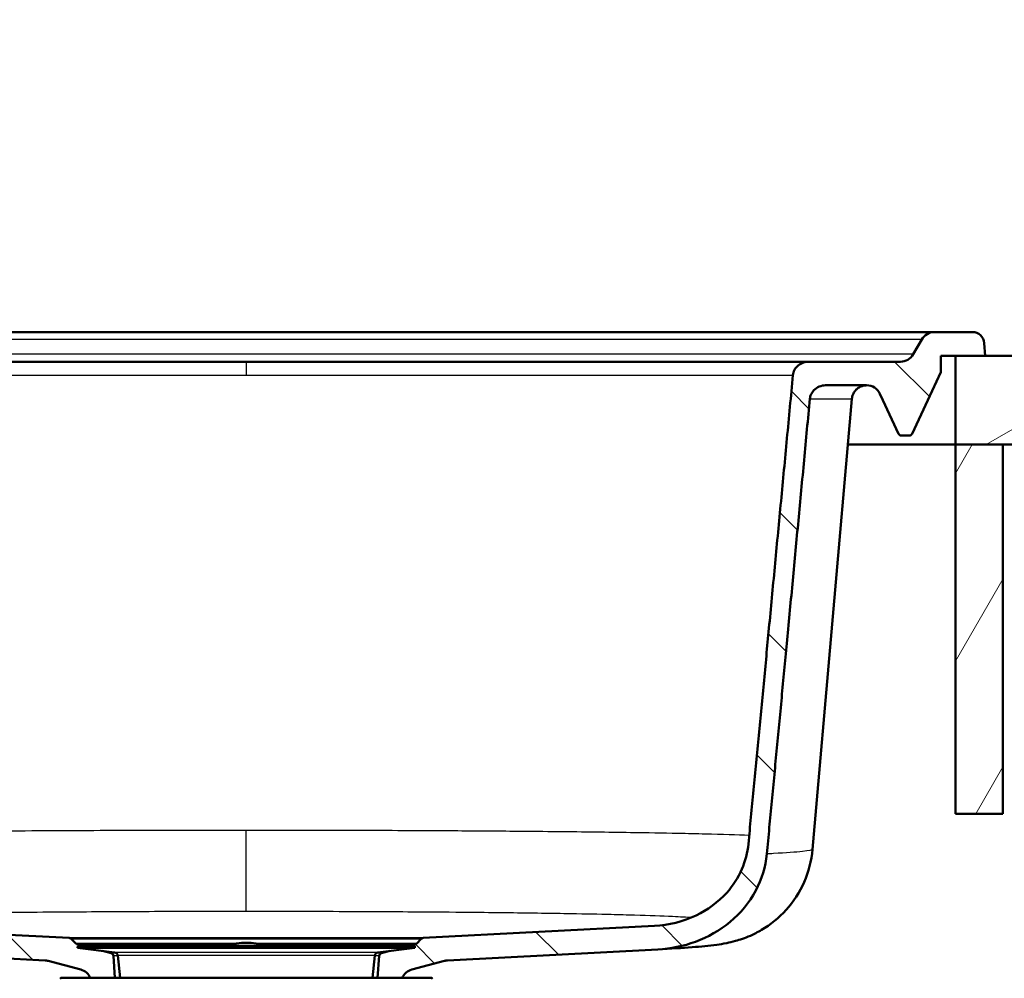
# Paper-space layout 'DS_2' of a CAD drawing. Units: millimetres. Extents: x 0 to 2100, y 0 to 2970.
# Drawn here: x 626 to 959, y 1653 to 1977 of the extents above; entities that cross this region are included whole.
import ezdxf

# ---------------------------------------------------------------- set-up
doc = ezdxf.new("R2010")
doc.units = ezdxf.units.MM
doc.header["$LTSCALE"] = 10
for name, color, linetype, lineweight in [('Dimensions(ISO)', 7, 'Continuous', 25), ('Hatch', 7, 'Continuous', 9), ('Visible Edges(ISO)', 7, 'Continuous', 50), ('Visible Tangent Edges(ISO)', 7, 'Continuous', 25)]:
    doc.layers.add(name, color=color, linetype=linetype, lineweight=lineweight)
doc.styles.add('Text_3.5mm', font='arial.ttf', dxfattribs={"width": 0.9})
doc.dimstyles.new('KS-STANDARD', dxfattribs={"dimscale": 10, "dimtxt": 3.5, "dimasz": 2.5, "dimexe": 3.175, "dimexo": 0, "dimgap": 0.8, "dimtad": 1, "dimdec": 1, "dimrnd": 1e-08, "dimtxsty": 'Text_3.5mm', "dimcen": 0.09, "dimdle": 10, "dimclrd": 7, "dimclre": 7, "dimclrt": 7, "dimadec": 0, "dimazin": 2, "dimtfac": 0.714286, "dimtdec": 4, "dimtmove": 0, "dimatfit": 3, "dimfxl": 1, "dimtolj": 1, "dimlwd": 25, "dimlwe": 25, "dimarcsym": 0})
pattern_1 = [(135, (0, 0), (-22.45064, -22.45064), [])]

# ---------------------------------------------------------------- blocks, each defined once
blk = doc.blocks.new('*D5')
at = {"layer": 'Defpoints', "color": 0, "linetype": 'Continuous', "transparency": 16777216}
for p in [(402.98, 2086.69), (402.98, 1863.6), (1002.98, 1863.6)]:
    blk.add_point(p, dxfattribs=at)
at = {"layer": 'Dimensions(ISO)', "color": 7, "linetype": 'Continuous', "lineweight": 25, "transparency": 16777216}
for p, q in [((402.98, 1863.6), (402.98, 2118.44)), ((1002.98, 1863.6), (1002.98, 2118.44)), ((977.98, 2086.69), (427.98, 2086.69))]:
    blk.add_line(p, q, dxfattribs=at)
at = {"layer": 'Dimensions(ISO)', "color": 7, "linetype": 'Continuous', "transparency": 16777216}
for points in [[(427.98, 2090.86), (427.98, 2082.53), (402.98, 2086.69)], [(977.98, 2090.86), (977.98, 2082.53), (1002.98, 2086.69)]]:
    blk.add_solid(points, dxfattribs=at)
at = {"layer": 'Dimensions(ISO)', "color": 7, "linetype": 'Continuous', "lineweight": 25, "transparency": 16777216, "insert": (668.15, 2112.56), "char_height": 35, "attachment_point": 4, "style": 'Text_3.5mm'}
blk.add_mtext('\\A1;600', dxfattribs=at)
blk = doc.blocks.new('*D6')
at = {"layer": 'Defpoints', "color": 0, "linetype": 'Continuous', "transparency": 16777216}
for p in [(1002.98, 1833.6), (1118.98, 1833.6), (704.37, 1593.1)]:
    blk.add_point(p, dxfattribs=at)
at = {"layer": 'Dimensions(ISO)', "color": 7, "linetype": 'Continuous', "lineweight": 25, "transparency": 16777216}
for p, q in [((1002.98, 1833.6), (1150.73, 1833.6)), ((1118.98, 1618.1), (1118.98, 1808.6)), ((704.37, 1593.1), (1150.73, 1593.1))]:
    blk.add_line(p, q, dxfattribs=at)
at = {"layer": 'Dimensions(ISO)', "color": 7, "linetype": 'Continuous', "transparency": 16777216}
for points in [[(1114.82, 1808.6), (1123.15, 1808.6), (1118.98, 1833.6)], [(1114.82, 1618.1), (1123.15, 1618.1), (1118.98, 1593.1)]]:
    blk.add_solid(points, dxfattribs=at)
at = {"layer": 'Dimensions(ISO)', "color": 7, "linetype": 'Continuous', "lineweight": 25, "transparency": 16777216, "insert": (1093.41, 1681.32), "char_height": 35, "attachment_point": 4, "rotation": 90, "style": 'Text_3.5mm'}
blk.add_mtext('\\A1;241', dxfattribs=at)
blk = doc.blocks.new('*D8')
at = {"layer": 'Defpoints', "color": 0, "linetype": 'Continuous', "transparency": 16777216}
for p in [(1002.98, 1863.6), (899.98, 957.3), (1250.26, 957.3)]:
    blk.add_point(p, dxfattribs=at)
at = {"layer": 'Dimensions(ISO)', "color": 7, "linetype": 'Continuous', "lineweight": 25, "transparency": 16777216}
for p, q in [((1002.98, 1863.6), (1282.01, 1863.6)), ((1250.26, 1838.6), (1250.26, 982.3)), ((899.98, 957.3), (1282.01, 957.3))]:
    blk.add_line(p, q, dxfattribs=at)
at = {"layer": 'Dimensions(ISO)', "color": 7, "linetype": 'Continuous', "transparency": 16777216}
for points in [[(1246.09, 1838.6), (1254.42, 1838.6), (1250.26, 1863.6)], [(1246.09, 982.3), (1254.42, 982.3), (1250.26, 957.3)]]:
    blk.add_solid(points, dxfattribs=at)
at = {"layer": 'Dimensions(ISO)', "color": 7, "linetype": 'Continuous', "lineweight": 25, "transparency": 16777216, "insert": (1224.39, 1375.66), "char_height": 35, "attachment_point": 4, "rotation": 90, "style": 'Text_3.5mm'}
blk.add_mtext('\\A1;906', dxfattribs=at)

psp = doc.layouts.new('DS_2')

# ---------------------------------------------------------------- hatches: boundary and pattern name
at = {"layer": 'Hatch'}
h = psp.add_hatch(dxfattribs=at)
h.set_pattern_fill('ANSI31', color=256, scale=254, angle=90, style=0)
h.set_pattern_definition(pattern_1)
edge = h.paths.add_edge_path()
edge.add_line((650.24, 1653.1), (658.55, 1653.1))
edge.add_line((658.55, 1653.1), (658.03, 1660.54))
edge.add_ellipse((657.03, 1660.47), major_axis=(-0.07, 0.998), ratio=1, start_angle=270, end_angle=341)
edge.add_line((657.29, 1661.44), (654.33, 1662.23))
edge.add_line((654.33, 1662.23), (645.89, 1663.24))
edge.add_line((645.89, 1663.24), (645.98, 1663.93))
edge.add_line((645.98, 1663.93), (647.97, 1663.93))
edge.add_line((647.97, 1663.93), (645.74, 1664.53))
edge.add_spline(control_points=[(645.74, 1664.53), (645.65, 1664.55), (645.57, 1664.59), (645.42, 1664.67), (645.35, 1664.73), (645.29, 1664.79)], knot_values=[-0.052435, -0.052435, -0.052435, -0.052435, -0.026217, -0.026217, 0, 0, 0, 0], degree=3, periodic=0)
edge.add_line((645.29, 1664.79), (643.75, 1666.33))
edge.add_spline(control_points=[(643.75, 1666.33), (643.66, 1666.42), (643.56, 1666.49), (643.34, 1666.58), (643.22, 1666.61), (643.09, 1666.62)], knot_values=[-0.073508, -0.073508, -0.073508, -0.073508, -0.036754, -0.036754, 0, 0, 0, 0], degree=3, periodic=0)
edge.add_line((643.09, 1666.62), (564.84, 1670.72))
edge.add_spline(control_points=[(564.84, 1670.72), (561.08, 1670.92), (557.35, 1671.66), (550.16, 1674.3), (546.74, 1676.23), (540.71, 1681.25), (538.16, 1684.31), (534.53, 1691.09), (533.43, 1694.69), (533.07, 1698.41)], knot_values=[-4.594659, -4.594659, -4.594659, -4.594659, -3.469135, -3.469135, -2.304474, -2.304474, -1.120773, -1.120773, 0, 0, 0, 0], degree=3, periodic=0)
edge.add_spline(control_points=[(533.07, 1698.41), (525.81, 1774.35), (518, 1857.04)], knot_values=[0.343593, 0.343593, 0.343593, 16.263612, 16.263612, 16.263612], weights=[1.000033, 1.000782, 1], degree=2, periodic=0)
edge.add_spline(control_points=[(518, 1857.04), (517.95, 1857.57), (517.81, 1858.08), (517.35, 1859.09), (517.01, 1859.57), (516.1, 1860.49), (515.5, 1860.89), (514.14, 1861.45), (513.39, 1861.6), (512.64, 1861.6)], knot_values=[-0.775209, -0.775209, -0.775209, -0.775209, -0.615156, -0.615156, -0.440474, -0.440474, -0.226173, -0.226173, 0, 0, 0, 0], degree=3, periodic=0)
edge.add_line((512.64, 1861.6), (481.64, 1861.6))
edge.add_ellipse((481.64, 1866.6), major_axis=(-5, 0), ratio=1, start_angle=30, end_angle=90, ccw=False)
edge.add_line((477.31, 1864.1), (474.42, 1869.1))
edge.add_ellipse((470.09, 1866.6), major_axis=(-2.5, 4.33), ratio=1, start_angle=270, end_angle=330)
edge.add_line((470.09, 1871.6), (457.27, 1871.6))
edge.add_ellipse((457.27, 1867.6), major_axis=(-4, 0), ratio=1, start_angle=270, end_angle=356)
edge.add_line((453.28, 1867.88), (452.98, 1863.6))
edge.add_line((452.98, 1863.6), (462.98, 1863.6))
edge.add_line((462.98, 1863.6), (467.98, 1863.6))
edge.add_line((467.98, 1863.6), (467.98, 1858.05))
edge.add_line((467.98, 1858.05), (472.38, 1848.6))
edge.add_line((472.38, 1848.6), (477.71, 1837.18))
edge.add_ellipse((478.61, 1837.6), major_axis=(0.423, -0.906), ratio=1, start_angle=270, end_angle=335)
edge.add_line((478.61, 1836.6), (481.34, 1836.6))
edge.add_ellipse((481.34, 1837.6), major_axis=(1, 0), ratio=1, start_angle=270, end_angle=335)
edge.add_line((482.25, 1837.18), (487.57, 1848.6))
edge.add_line((487.57, 1848.6), (488.56, 1850.71))
edge.add_ellipse((493.09, 1848.6), major_axis=(2.11, 4.53), ratio=1, start_angle=25, end_angle=90, ccw=False)
edge.add_line((493.09, 1853.6), (506.93, 1853.6))
edge.add_spline(control_points=[(506.93, 1853.6), (507.54, 1853.6), (508.14, 1853.5), (509.37, 1853.1), (509.97, 1852.77), (511, 1851.91), (511.43, 1851.4), (512.03, 1850.27), (512.22, 1849.66), (512.28, 1849.04)], knot_values=[-0.77143, -0.77143, -0.77143, -0.77143, -0.590325, -0.590325, -0.385537, -0.385537, -0.188472, -0.188472, 0, 0, 0, 0], degree=3, periodic=0)
edge.add_spline(control_points=[(512.28, 1849.04), (519.8, 1768.99), (526.83, 1695.05)], knot_values=[0.001354, 0.001354, 0.001354, 15.454928, 15.454928, 15.454928], weights=[1, 1.00069, 1.00003], degree=2, periodic=0)
edge.add_spline(control_points=[(526.83, 1695.05), (527.16, 1691.64), (528.02, 1688.3), (530.86, 1681.72), (532.91, 1678.56), (538.76, 1672.02), (542.87, 1669.02), (552.53, 1664.41), (558.09, 1663.06), (563.73, 1662.77)], knot_values=[-5.374626, -5.374626, -5.374626, -5.374626, -4.340281, -4.340281, -3.213803, -3.213803, -1.695998, -1.695998, 0, 0, 0, 0], degree=3, periodic=0)
edge.add_line((563.73, 1662.77), (634.9, 1659.04))
edge.add_spline(control_points=[(634.9, 1659.04), (635.08, 1659.03), (635.25, 1659.01), (635.6, 1658.96), (635.77, 1658.92), (635.94, 1658.87)], knot_values=[-0.10471, -0.10471, -0.10471, -0.10471, -0.052359, -0.052359, 0, 0, 0, 0], degree=3, periodic=0)
edge.add_line((635.94, 1658.87), (646.95, 1655.92))
edge.add_ellipse((645.66, 1651.09), major_axis=(4.83, -1.29), ratio=1, start_angle=38.6597, end_angle=90, ccw=False)
h = psp.add_hatch(dxfattribs=at)
h.set_pattern_fill('ANSI31', color=256, scale=254, angle=90, style=0)
h.set_pattern_definition(pattern_1)
edge = h.paths.add_edge_path()
edge.add_line((747.41, 1653.1), (755.72, 1653.1))
edge.add_ellipse((760.3, 1651.09), major_axis=(2.01, 4.58), ratio=1, start_angle=38.6597, end_angle=90, ccw=False)
edge.add_line((759, 1655.92), (770.02, 1658.87))
edge.add_spline(control_points=[(770.02, 1658.87), (770.19, 1658.92), (770.36, 1658.96), (770.7, 1659.01), (770.88, 1659.03), (771.05, 1659.04)], knot_values=[-0.104718, -0.104718, -0.104718, -0.104718, -0.052359, -0.052359, -0.000007, -0.000007, -0.000007, -0.000007], degree=3, periodic=0)
edge.add_line((771.05, 1659.04), (842.22, 1662.77))
edge.add_spline(control_points=[(842.22, 1662.77), (846.59, 1663), (850.9, 1663.85), (859.24, 1666.92), (863.2, 1669.15), (870.22, 1674.99), (873.19, 1678.56), (877.42, 1686.49), (878.71, 1690.7), (879.12, 1695.05)], knot_values=[-5.348058, -5.348058, -5.348058, -5.348058, -4.043178, -4.043178, -2.693536, -2.693536, -1.312133, -1.312133, 0, 0, 0, 0], degree=3, periodic=0)
edge.add_spline(control_points=[(879.12, 1695.05), (886.16, 1768.99), (893.68, 1849.04)], knot_values=[0.347532, 0.347532, 0.347532, 15.801104, 15.801104, 15.801104], weights=[1.00003, 1.00069, 1], degree=2, periodic=0)
edge.add_spline(control_points=[(893.68, 1849.04), (893.73, 1849.57), (893.87, 1850.08), (894.34, 1851.1), (894.67, 1851.58), (895.58, 1852.5), (896.18, 1852.89), (897.53, 1853.45), (898.27, 1853.6), (899.02, 1853.6)], knot_values=[-0.773444, -0.773444, -0.773444, -0.773444, -0.612992, -0.612992, -0.438022, -0.438022, -0.224572, -0.224572, 0, 0, 0, 0], degree=3, periodic=0)
edge.add_line((899.02, 1853.6), (912.87, 1853.6))
edge.add_ellipse((912.87, 1848.6), major_axis=(5, 0), ratio=1, start_angle=25, end_angle=90, ccw=False)
edge.add_line((917.4, 1850.71), (918.38, 1848.6))
edge.add_line((918.38, 1848.6), (923.71, 1837.18))
edge.add_ellipse((924.61, 1837.6), major_axis=(0.423, -0.906), ratio=1, start_angle=270, end_angle=335)
edge.add_line((924.61, 1836.6), (927.34, 1836.6))
edge.add_ellipse((927.34, 1837.6), major_axis=(1, 0), ratio=1, start_angle=270, end_angle=335)
edge.add_line((928.25, 1837.18), (933.57, 1848.6))
edge.add_line((933.57, 1848.6), (937.97, 1858.02))
edge.add_line((937.97, 1858.02), (937.97, 1863.6))
edge.add_line((937.97, 1863.6), (942.98, 1863.6))
edge.add_line((942.98, 1863.6), (952.98, 1863.6))
edge.add_line((952.98, 1863.6), (952.68, 1867.88))
edge.add_ellipse((948.69, 1867.6), major_axis=(-0.28, 3.99), ratio=1, start_angle=270, end_angle=356)
edge.add_line((948.69, 1871.6), (935.86, 1871.6))
edge.add_ellipse((935.86, 1866.6), major_axis=(-5, 0), ratio=1, start_angle=270, end_angle=330)
edge.add_line((931.53, 1869.1), (928.65, 1864.1))
edge.add_ellipse((924.32, 1866.6), major_axis=(-2.5, -4.33), ratio=1, start_angle=30, end_angle=90, ccw=False)
edge.add_line((924.32, 1861.6), (893.32, 1861.6))
edge.add_spline(control_points=[(893.32, 1861.6), (892.71, 1861.6), (892.1, 1861.5), (890.86, 1861.1), (890.25, 1860.76), (889.22, 1859.91), (888.8, 1859.39), (888.19, 1858.26), (888.01, 1857.66), (887.95, 1857.04)], knot_values=[-0.773076, -0.773076, -0.773076, -0.773076, -0.590331, -0.590331, -0.384815, -0.384815, -0.187914, -0.187914, 0, 0, 0, 0], degree=3, periodic=0)
edge.add_spline(control_points=[(887.95, 1857.04), (880.15, 1774.35), (872.88, 1698.41)], knot_values=[0, 0, 0, 15.920018, 15.920018, 15.920018], weights=[1, 1.000782, 1.000033], degree=2, periodic=0)
edge.add_spline(control_points=[(872.88, 1698.41), (872.6, 1695.49), (871.86, 1692.64), (869.43, 1687.02), (867.68, 1684.32), (862.65, 1678.7), (859.11, 1676.11), (850.78, 1672.14), (845.98, 1670.98), (841.12, 1670.72)], knot_values=[-4.617219, -4.617219, -4.617219, -4.617219, -3.733691, -3.733691, -2.770445, -2.770445, -1.462847, -1.462847, 0, 0, 0, 0], degree=3, periodic=0)
edge.add_line((841.12, 1670.72), (762.86, 1666.62))
edge.add_spline(control_points=[(762.86, 1666.62), (762.74, 1666.61), (762.62, 1666.58), (762.39, 1666.49), (762.29, 1666.42), (762.21, 1666.33)], knot_values=[-0.073508, -0.073508, -0.073508, -0.073508, -0.036754, -0.036754, 0, 0, 0, 0], degree=3, periodic=0)
edge.add_line((762.21, 1666.33), (762.21, 1666.33))
edge.add_line((762.21, 1666.33), (760.67, 1664.79))
edge.add_spline(control_points=[(760.67, 1664.79), (760.61, 1664.73), (760.54, 1664.67), (760.38, 1664.59), (760.3, 1664.55), (760.22, 1664.53)], knot_values=[-0.052435, -0.052435, -0.052435, -0.052435, -0.026217, -0.026217, 0, 0, 0, 0], degree=3, periodic=0)
edge.add_line((760.22, 1664.53), (757.98, 1663.93))
edge.add_line((757.98, 1663.93), (759.98, 1663.93))
edge.add_line((759.98, 1663.93), (760.06, 1663.24))
edge.add_line((760.06, 1663.24), (751.63, 1662.23))
edge.add_line((751.63, 1662.23), (748.67, 1661.44))
edge.add_ellipse((748.93, 1660.47), major_axis=(-0.966, -0.259), ratio=1, start_angle=270, end_angle=341)
edge.add_line((747.93, 1660.54), (747.41, 1653.1))
h = psp.add_hatch(dxfattribs=at)
h.set_pattern_fill('ANSI31', color=256, scale=254, angle=165, style=0)
h.set_pattern_definition([(210, (0, 0), (15.875, -27.4963), [])])
h.paths.add_polyline_path([(1002.98, 1833.6), (1002.98, 1863.6), (952.98, 1863.6), (942.98, 1863.6), (942.98, 1833.6), (958.98, 1833.6), (959.98, 1833.6), (978.98, 1833.6)])
h = psp.add_hatch(dxfattribs=at)
h.set_pattern_fill('ANSI31', color=256, scale=254, angle=15, style=0)
h.set_pattern_definition([(60, (0, 0), (-27.4963, 15.875), [])])
h.paths.add_polyline_path([(942.98, 1833.6), (942.98, 1708.6), (958.98, 1708.6), (958.98, 1833.6)])

# ---------------------------------------------------------------- linework, layer by layer
at = {"layer": 'Visible Edges(ISO)'}
for p, q in [((935.86, 1871.6), (470.09, 1871.6)), ((931.53, 1869.1), (928.65, 1864.1)), ((948.69, 1871.6), (935.86, 1871.6)), ((952.98, 1863.6), (952.68, 1867.88)), ((937.97, 1858.02), (937.97, 1863.6)), ((937.97, 1863.6), (952.98, 1863.6)), ((937.98, 1863.6), (937.98, 1861.6)), ((1002.98, 1863.6), (942.98, 1863.6)), ((942.98, 1863.6), (942.98, 1833.6)), ((702.98, 1861.6), (512.64, 1861.6)), ((893.32, 1861.6), (702.98, 1861.6)), ((924.32, 1861.6), (893.32, 1861.6)), ((937.97, 1861.6), (937.98, 1861.6)), ((933.57, 1848.6), (937.97, 1858.02)), ((899.02, 1853.6), (912.87, 1853.6)), ((917.4, 1850.71), (918.38, 1848.6)), ((894.56, 1696.57), (907.9, 1849.04)), ((918.38, 1848.6), (923.71, 1837.18)), ((928.25, 1837.18), (933.57, 1848.6)), ((924.61, 1836.6), (927.34, 1836.6)), ((942.98, 1833.6), (906.55, 1833.6)), ((942.98, 1833.6), (1002.98, 1833.6)), ((942.98, 1833.6), (942.98, 1708.6)), ((958.98, 1833.6), (942.98, 1833.6)), ((958.98, 1708.6), (958.98, 1833.6)), ((942.98, 1708.6), (958.98, 1708.6)), ((643.09, 1666.62), (564.84, 1670.72)), ((841.12, 1670.72), (762.86, 1666.62)), ((645.29, 1664.79), (643.75, 1666.33)), ((762.21, 1666.33), (760.67, 1664.79)), ((563.73, 1662.77), (634.9, 1659.04)), ((647.97, 1663.93), (645.74, 1664.53)), ((645.98, 1663.93), (645.89, 1663.24)), ((760.06, 1663.24), (645.89, 1663.24)), ((658.42, 1661.74), (645.89, 1663.24)), ((757.98, 1663.93), (645.98, 1663.93)), ((747.54, 1661.74), (760.06, 1663.24)), ((760.22, 1664.53), (757.98, 1663.93)), ((759.98, 1663.93), (757.98, 1663.93)), ((759.98, 1663.93), (760.06, 1663.24)), ((771.05, 1659.04), (842.22, 1662.77)), ((657.29, 1661.44), (654.33, 1662.23)), ((658.55, 1653.1), (658.03, 1660.54)), ((660.25, 1653.1), (659.47, 1660.67)), ((745.71, 1653.1), (746.49, 1660.67)), ((747.93, 1660.54), (747.41, 1653.1)), ((751.63, 1662.23), (748.67, 1661.44)), ((635.94, 1658.87), (646.95, 1655.92)), ((759, 1655.92), (770.02, 1658.87)), ((640.23, 1653.1), (639.98, 1652.85)), ((640.23, 1653.1), (765.73, 1653.1)), ((765.73, 1653.1), (765.98, 1652.85))]:
    psp.add_line(p, q, dxfattribs=at)
for centre, radius, start, end in [((935.86, 1866.6), 5, 90, 150), ((948.69, 1867.6), 4, 4, 90), ((924.32, 1866.6), 5, 270, 330), ((912.87, 1848.6), 5, 25, 90), ((924.61, 1837.6), 1, 205, 270), ((927.34, 1837.6), 1, 270, 335), ((696.48, 1663.69), 0.5, 104.1986, 151.2747), ((702.98, 1638), 27, 75.8014, 104.1986), ((709.48, 1663.69), 0.5, 28.7253, 75.8014), ((657.03, 1660.47), 1, 4, 75), ((658.27, 1660.55), 1.2, 5.8742, 83.1829), ((747.68, 1660.55), 1.2, 96.8171, 174.1258), ((748.93, 1660.47), 1, 105, 176), ((645.66, 1651.09), 5, 23.6627, 75.003), ((760.3, 1651.09), 5, 104.997, 156.3373)]:
    psp.add_arc(centre, radius, start, end, dxfattribs=at)
for points, knots in [([(893.32, 1861.6), (892.71, 1861.6), (892.1, 1861.5), (890.86, 1861.1), (890.25, 1860.76), (889.22, 1859.91), (888.8, 1859.39), (888.19, 1858.26), (888.01, 1857.66), (887.95, 1857.04)], [-0.7730759, -0.7730759, -0.7730759, -0.7730759, -0.5903308, -0.5903308, -0.3848152, -0.3848152, -0.1879139, -0.1879139, 0, 0, 0, 0]), ([(893.68, 1849.04), (893.73, 1849.57), (893.87, 1850.08), (894.34, 1851.1), (894.67, 1851.58), (895.58, 1852.5), (896.18, 1852.89), (897.53, 1853.45), (898.27, 1853.6), (899.02, 1853.6)], [-0.7734444, -0.7734444, -0.7734444, -0.7734444, -0.6129915, -0.6129915, -0.4380216, -0.4380216, -0.2245724, -0.2245724, 0, 0, 0, 0]), ([(912.87, 1853.6), (912.7, 1853.6), (912.53, 1853.59), (912.18, 1853.55), (912.01, 1853.53), (911.52, 1853.42), (911.2, 1853.32), (910.51, 1853.02), (910.14, 1852.81), (909.48, 1852.29), (909.18, 1851.99), (908.67, 1851.32), (908.45, 1850.96), (908.08, 1850.09), (907.94, 1849.56), (907.9, 1849.04)], [0.000712, 0.000712, 0.000712, 0.000712, 0.0523538, 0.0523538, 0.1041359, 0.1041359, 0.203823, 0.203823, 0.3297871, 0.3297871, 0.4557511, 0.4557511, 0.5817151, 0.5817151, 0.7398785, 0.7398785, 0.7398785, 0.7398785]), ([(872.88, 1698.41), (872.6, 1695.49), (871.86, 1692.64), (869.43, 1687.02), (867.68, 1684.32), (862.65, 1678.7), (859.11, 1676.11), (850.78, 1672.14), (845.98, 1670.98), (841.12, 1670.72)], [-4.617219, -4.617219, -4.617219, -4.617219, -3.733691, -3.733691, -2.770445, -2.770445, -1.462847, -1.462847, 0, 0, 0, 0]), ([(894.56, 1696.57), (894.23, 1692.78), (893.26, 1688.99), (890.22, 1682.09), (888.15, 1678.89), (883.23, 1673.42), (880.3, 1671.08), (876.05, 1668.58), (874.77, 1667.93), (871.68, 1666.57), (869.94, 1666), (867.37, 1665.29), (866.4, 1665.07), (864.24, 1664.63), (863.18, 1664.47), (859.43, 1663.95), (856.92, 1663.73), (850.52, 1663.24), (846.68, 1663), (842.22, 1662.77)], [0, 0, 0, 0, 1.149203, 1.149203, 2.276396, 2.276396, 3.393135, 3.393135, 3.868059, 3.868059, 4.590025, 4.590025, 5.192674, 5.192674, 6.127315, 6.127315, 8.669864, 8.669864, 11.362164, 11.362164, 11.362164, 11.362164]), ([(842.22, 1662.77), (846.59, 1663), (850.9, 1663.85), (859.24, 1666.92), (863.2, 1669.15), (870.22, 1674.99), (873.19, 1678.56), (877.42, 1686.49), (878.71, 1690.7), (879.12, 1695.05)], [-5.348058, -5.348058, -5.348058, -5.348058, -4.043178, -4.043178, -2.693536, -2.693536, -1.312133, -1.312133, 0, 0, 0, 0]), ([(643.75, 1666.33), (643.66, 1666.42), (643.56, 1666.49), (643.34, 1666.58), (643.22, 1666.61), (643.09, 1666.62)], [-0.07350837, -0.07350837, -0.07350837, -0.07350837, -0.03675419, -0.03675419, 0, 0, 0, 0]), ([(762.86, 1666.62), (762.74, 1666.61), (762.62, 1666.58), (762.39, 1666.49), (762.29, 1666.42), (762.21, 1666.33)], [-0.07350843, -0.07350843, -0.07350843, -0.07350843, -0.03675421, -0.03675421, 0, 0, 0, 0]), ([(645.74, 1664.53), (645.65, 1664.55), (645.57, 1664.59), (645.42, 1664.67), (645.35, 1664.73), (645.29, 1664.79)], [-0.05243453, -0.05243453, -0.05243453, -0.05243453, -0.02621727, -0.02621727, 0, 0, 0, 0]), ([(760.67, 1664.79), (760.61, 1664.73), (760.54, 1664.67), (760.38, 1664.59), (760.3, 1664.55), (760.22, 1664.53)], [-0.05243453, -0.05243453, -0.05243453, -0.05243453, -0.02621726, -0.02621726, 0, 0, 0, 0]), ([(634.9, 1659.04), (635.08, 1659.03), (635.25, 1659.01), (635.6, 1658.96), (635.77, 1658.92), (635.94, 1658.87)], [-0.1047105, -0.1047105, -0.1047105, -0.1047105, -0.0523588, -0.0523588, 0, 0, 0, 0]), ([(770.02, 1658.87), (770.19, 1658.92), (770.36, 1658.96), (770.7, 1659.01), (770.88, 1659.03), (771.05, 1659.04)], [-0.1047176, -0.1047176, -0.1047176, -0.1047176, -0.0523588, -0.0523588, -0.0000072, -0.0000072, -0.0000072, -0.0000072])]:
    psp.add_open_spline(points, degree=3, knots=knots, dxfattribs=at)
for points, weights in [([(887.95, 1857.04), (880.15, 1774.35), (872.88, 1698.41)], [1, 1.00078209189, 1.00003304583]), ([(879.12, 1695.05), (886.16, 1768.99), (893.68, 1849.04)], [1.00003036201, 1.00069023087, 1.00000012095])]:
    psp.add_rational_spline(points, weights, degree=2, dxfattribs=at)
psp.add_open_spline([(643.75, 1666.33), (643.75, 1666.33), (643.75, 1666.33), (643.75, 1666.33)], degree=3, dxfattribs=at)
at = {"layer": 'Visible Tangent Edges(ISO)'}
for p, q in [((931.53, 1869.1), (474.42, 1869.1)), ((928.65, 1864.1), (477.31, 1864.1)), ((702.98, 1861.6), (702.98, 1857.04)), ((518, 1857.04), (702.98, 1857.04)), ((702.98, 1857.04), (887.95, 1857.04)), ((893.68, 1849.04), (907.9, 1849.04)), ((702.98, 1675.68), (702.98, 1703.03)), ((762.86, 1666.62), (643.09, 1666.62)), ((643.75, 1666.33), (762.21, 1666.33)), ((699.6, 1664.79), (645.29, 1664.79)), ((697.96, 1664.53), (645.74, 1664.53)), ((696.36, 1664.18), (709.6, 1664.18)), ((760.67, 1664.79), (706.35, 1664.79)), ((760.22, 1664.53), (708, 1664.53)), ((659.08, 1661.44), (657.29, 1661.44)), ((659.48, 1660.54), (658.03, 1660.54)), ((747.54, 1661.74), (658.42, 1661.74)), ((746.49, 1660.67), (659.47, 1660.67)), ((747.93, 1660.54), (746.47, 1660.54)), ((748.67, 1661.44), (746.87, 1661.44))]:
    psp.add_line(p, q, dxfattribs=at)
for points, knots in [([(702.98, 1703.03), (691.37, 1703.03), (679.76, 1703.01), (656.96, 1702.95), (645.76, 1702.9), (628.87, 1702.81), (622.91, 1702.77), (611.32, 1702.68), (605.68, 1702.63), (594.79, 1702.52), (589.53, 1702.46), (579.46, 1702.34), (574.64, 1702.27), (561.24, 1702.06), (553.34, 1701.9), (541.29, 1701.6), (536.69, 1701.46), (532.79, 1701.32)], [-13.359885, -13.359885, -13.359885, -13.359885, -12.682222, -12.682222, -12.004562, -12.004562, -11.622924, -11.622924, -11.241289, -11.241289, -10.859657, -10.859657, -10.47803, -10.47803, -9.740641, -9.740641, -9.174668, -9.174668, -9.174668, -9.174668]), ([(873.16, 1701.32), (869, 1701.47), (861.48, 1701.7), (847.62, 1702), (831.56, 1702.28), (812.96, 1702.51), (792.6, 1702.7), (770.97, 1702.85), (746.69, 1702.96), (722.97, 1703.02), (709.64, 1703.03), (702.98, 1703.03)], [-6.1852, -6.1852, -6.1852, -6.1852, -5.5803, -5.268989, -4.802012, -4.179364, -3.868036, -3.401033, -2.77836, -2.38918, -2, -2, -2, -2]), ([(894.56, 1696.57), (894.54, 1696.35), (892.28, 1695.89), (885.12, 1695.37), (879.91, 1695.09), (879.12, 1695.05)], [-6.885545, -6.885545, -6.885545, -6.885545, -6.302613, -5.729782, -5.632069, -5.632069, -5.632069, -5.632069]), ([(552.2, 1673.6), (553.37, 1673.68), (554.69, 1673.76), (560.01, 1674.03), (564.88, 1674.22), (576.44, 1674.56), (583.13, 1674.72), (594.47, 1674.93), (598.55, 1674.99), (607.07, 1675.12), (611.52, 1675.18), (620.73, 1675.28), (625.5, 1675.33), (635.31, 1675.42), (640.34, 1675.46), (654.62, 1675.56), (664.08, 1675.61), (683.36, 1675.67), (693.17, 1675.68), (702.98, 1675.68)], [8.720945, 8.720945, 8.720945, 8.720945, 9.003288, 9.003288, 9.740641, 9.740641, 10.47803, 10.47803, 10.859657, 10.859657, 11.241289, 11.241289, 11.622924, 11.622924, 12.004562, 12.004562, 12.682222, 12.682222, 13.359885, 13.359885, 13.359885, 13.359885]), ([(702.98, 1675.68), (708.61, 1675.68), (719.88, 1675.67), (739.92, 1675.62), (760.45, 1675.51), (778.74, 1675.35), (795.95, 1675.17), (811.69, 1674.94), (825.29, 1674.66), (837.18, 1674.35), (846.67, 1674.01), (851.95, 1673.72), (853.76, 1673.6)], [2, 2, 2, 2, 2.38918, 2.77836, 3.401033, 3.868036, 4.179364, 4.802012, 5.268989, 5.5803, 6.202903, 6.638935, 6.638935, 6.638935, 6.638935])]:
    psp.add_open_spline(points, degree=3, knots=knots, dxfattribs=at)

# ---------------------------------------------------------------- dimensions: what is measured, and where the dimension line sits
at = {"layer": 'Dimensions(ISO)', "color": 7, "linetype": 'Continuous', "lineweight": 25}
dim = psp.add_linear_dim(base=(402.98, 2086.69), p1=(1002.98, 1863.6), p2=(402.98, 1863.6), dimstyle='KS-STANDARD', override={"dimgap": 0.8, "dimdec": 1, "dimtol": 0, "dimlim": 0, "dimtp": 0, "dimtm": 0, "dimtdec": 4, "dimtofl": 0, "dimatfit": 1}, dxfattribs=at)
dim.commit()
dim.dimension.update_dxf_attribs({"geometry": '*D5', "text_midpoint": (702.98, 2086.69), "dimtype": 160})
for base, p1, p2, override, picture, middle in [((1250.26, 957.3), (1002.98, 1863.6), (899.98, 957.3), {"dimgap": 0.8, "dimdec": 0, "dimtol": 0, "dimlim": 0, "dimtp": 0, "dimtm": 0, "dimtdec": 0, "dimtofl": 0, "dimatfit": 1}, '*D8', (1250.26, 1410.45)), ((1118.98330107, 1833.59999301), (704.36706251, 1593.09999297), (1002.9777456, 1833.59999301), {"dimgap": 0.8, "dimdec": 0, "dimtol": 0, "dimlim": 0, "dimtp": 0, "dimtm": 0, "dimtdec": 4, "dimtofl": 0, "dimatfit": 1}, '*D6', (1118.98330107, 1713.34999299))]:
    dim = psp.add_linear_dim(base=base, p1=p1, p2=p2, angle=90, dimstyle='KS-STANDARD', override=override, dxfattribs=at)
    dim.commit()
    dim.dimension.update_dxf_attribs({"geometry": picture, "text_midpoint": middle, "dimtype": 160})

doc.saveas('drawing.dxf')
